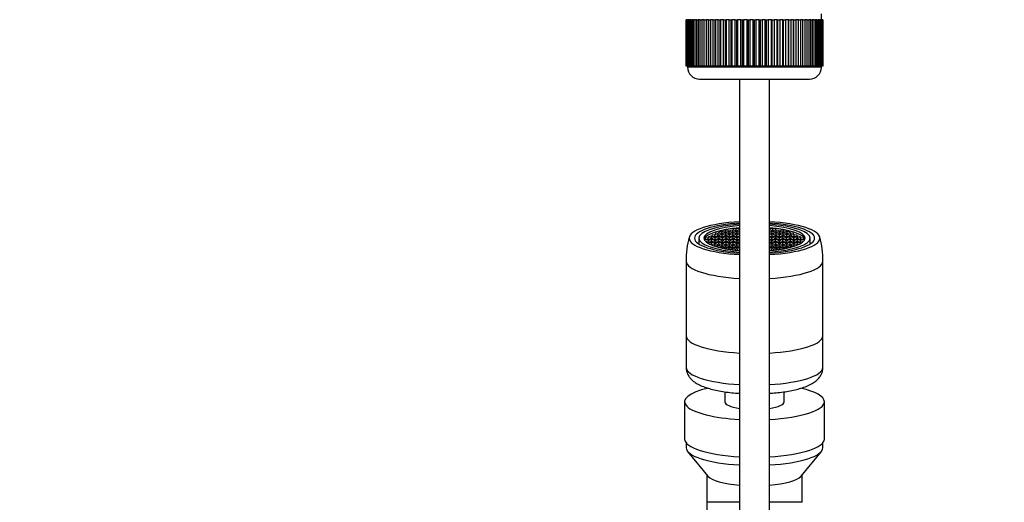
# Model space of a CAD drawing. Units: millimetres. Extents: x 0 to 1330, y 0 to 1880.
# Drawn here: x 645 to 810, y 1689 to 1770 of the extents above; entities that cross this region are included whole.
import ezdxf
from ezdxf import colors
from ezdxf.entities.mleader import LeaderData, LeaderLine
from ezdxf.math import Vec2, Vec3

# ---------------------------------------------------------------- set-up
doc = ezdxf.new("R2010")
doc.units = ezdxf.units.MM
doc.layers.add('DV2_Défaut', color=7, linetype='Continuous')
doc.layers.add('Défaut', color=7, linetype='Continuous')

# ---------------------------------------------------------------- blocks, each defined once
blk = doc.blocks.new('_DOT')
at = {"color": 0}
blk.add_line((0, 0), (-1, 0), dxfattribs=at)
at = {"color": 0, "const_width": 0.333}
blk.add_lwpolyline([(-0.1665, 0, 1), (0.1665, 0, 1)], format="xyb", close=True, dxfattribs=at)
blk = doc.blocks.new('SE1')
at = {"layer": 'DV2_Défaut', "color": 7, "linetype": 'Continuous'}
for p, q in [((779.63, 1769.92), (779.63, 1770.92)), ((756.88, 1769.92), (756.88, 1769.92)), ((756.88, 1762.12), (756.88, 1769.92)), ((756.88, 1769.92), (756.9, 1769.92)), ((756.88, 1769.92), (756.88, 1762.12)), ((756.9, 1769.92), (756.9, 1762.12)), ((756.95, 1769.92), (756.9, 1769.92)), ((756.95, 1762.12), (756.95, 1769.92)), ((756.95, 1769.92), (757.02, 1769.92)), ((757.02, 1769.92), (757.02, 1762.12)), ((757.12, 1769.92), (757.02, 1769.92)), ((757.12, 1762.12), (757.12, 1769.92)), ((757.12, 1769.92), (757.22, 1769.92)), ((757.22, 1769.92), (757.22, 1762.12)), ((757.37, 1769.92), (757.22, 1769.92)), ((757.37, 1762.12), (757.37, 1769.92)), ((757.37, 1769.92), (757.52, 1769.92)), ((757.52, 1769.92), (757.52, 1762.12)), ((757.72, 1769.92), (757.52, 1769.92)), ((757.72, 1762.12), (757.72, 1769.92)), ((757.72, 1769.92), (757.9, 1769.92)), ((757.9, 1769.92), (757.9, 1762.12)), ((758.14, 1769.92), (757.9, 1769.92)), ((758.14, 1762.12), (758.14, 1769.92)), ((758.14, 1769.92), (758.36, 1769.92)), ((758.36, 1769.92), (758.36, 1762.12)), ((758.66, 1769.92), (758.36, 1769.92)), ((758.66, 1762.12), (758.66, 1769.92)), ((758.66, 1769.92), (758.91, 1769.92)), ((758.91, 1769.92), (758.91, 1762.12)), ((759.24, 1769.92), (758.91, 1769.92)), ((759.24, 1762.12), (759.24, 1769.92)), ((759.24, 1769.92), (759.53, 1769.92)), ((759.53, 1769.92), (759.53, 1762.12)), ((759.91, 1769.92), (759.53, 1769.92)), ((759.91, 1762.12), (759.91, 1769.92)), ((759.91, 1769.92), (760.23, 1769.92)), ((760.23, 1769.92), (760.23, 1762.12)), ((760.64, 1769.92), (760.23, 1769.92)), ((760.64, 1762.12), (760.64, 1769.92)), ((760.64, 1769.92), (760.98, 1769.92)), ((760.98, 1762.12), (760.98, 1769.92)), ((760.98, 1769.92), (760.99, 1769.92)), ((760.99, 1769.92), (760.99, 1762.12)), ((761.43, 1769.92), (760.99, 1769.92)), ((761.43, 1762.12), (761.43, 1769.92)), ((761.43, 1769.92), (761.77, 1769.92)), ((761.77, 1762.12), (761.77, 1769.92)), ((761.77, 1769.92), (761.81, 1769.92)), ((761.81, 1769.92), (761.81, 1762.12)), ((762.28, 1769.92), (761.81, 1769.92)), ((762.28, 1762.12), (762.28, 1769.92)), ((762.28, 1769.92), (762.61, 1769.92)), ((762.61, 1762.12), (762.61, 1769.92)), ((762.61, 1769.92), (762.68, 1769.92)), ((762.68, 1769.92), (762.68, 1762.12)), ((763.18, 1769.92), (762.68, 1769.92)), ((763.18, 1762.12), (763.18, 1769.92)), ((763.18, 1769.92), (763.5, 1769.92)), ((763.5, 1762.12), (763.5, 1769.92)), ((763.5, 1769.92), (763.6, 1769.92)), ((763.6, 1769.92), (763.6, 1762.12)), ((764.12, 1769.92), (763.6, 1769.92)), ((764.12, 1762.12), (764.12, 1769.92)), ((764.12, 1769.92), (764.43, 1769.92)), ((764.43, 1762.12), (764.43, 1769.92)), ((764.43, 1769.92), (764.56, 1769.92)), ((764.56, 1769.92), (764.56, 1762.12)), ((765.1, 1769.92), (764.56, 1769.92)), ((765.1, 1762.12), (765.1, 1769.92)), ((765.1, 1769.92), (765.39, 1769.92)), ((765.39, 1762.12), (765.39, 1769.92)), ((765.39, 1769.92), (765.54, 1769.92)), ((765.54, 1769.92), (765.54, 1762.12)), ((766.1, 1769.92), (765.54, 1769.92)), ((766.1, 1762.12), (766.1, 1769.92)), ((766.1, 1769.92), (766.37, 1769.92)), ((766.37, 1762.12), (766.37, 1769.92)), ((766.37, 1769.92), (766.55, 1769.92)), ((766.55, 1769.92), (766.55, 1762.12)), ((767.12, 1769.92), (766.55, 1769.92)), ((767.12, 1762.12), (767.12, 1769.92)), ((767.12, 1769.92), (767.37, 1769.92)), ((767.37, 1762.12), (767.37, 1769.92)), ((767.37, 1769.92), (767.58, 1769.92)), ((767.58, 1769.92), (767.58, 1762.12)), ((768.15, 1769.92), (767.58, 1769.92)), ((768.15, 1762.12), (768.15, 1769.92)), ((768.15, 1769.92), (768.38, 1769.92)), ((768.38, 1762.12), (768.38, 1769.92)), ((768.38, 1769.92), (768.61, 1769.92)), ((768.61, 1769.92), (768.61, 1762.12)), ((769.18, 1769.92), (768.61, 1769.92)), ((769.18, 1762.12), (769.18, 1769.92)), ((769.18, 1769.92), (769.39, 1769.92)), ((769.39, 1762.12), (769.39, 1769.92)), ((769.39, 1769.92), (769.64, 1769.92)), ((769.64, 1769.92), (769.64, 1762.12)), ((770.2, 1769.92), (769.64, 1769.92)), ((770.2, 1762.12), (770.2, 1769.92)), ((770.2, 1769.92), (770.39, 1769.92)), ((770.39, 1762.12), (770.39, 1769.92)), ((770.39, 1769.92), (770.66, 1769.92)), ((770.66, 1769.92), (770.66, 1762.12)), ((771.21, 1769.92), (770.66, 1769.92)), ((771.21, 1762.12), (771.21, 1769.92)), ((771.21, 1769.92), (771.37, 1769.92)), ((771.37, 1762.12), (771.37, 1769.92)), ((771.37, 1769.92), (771.66, 1769.92)), ((771.66, 1769.92), (771.66, 1762.12)), ((772.2, 1769.92), (771.66, 1769.92)), ((772.2, 1762.12), (772.2, 1769.92)), ((772.2, 1769.92), (772.33, 1769.92)), ((772.33, 1762.12), (772.33, 1769.92)), ((772.33, 1769.92), (772.64, 1769.92)), ((772.64, 1769.92), (772.64, 1762.12)), ((773.16, 1769.92), (772.64, 1769.92)), ((773.16, 1762.12), (773.16, 1769.92)), ((773.16, 1769.92), (773.26, 1769.92)), ((773.26, 1762.12), (773.26, 1769.92)), ((773.26, 1769.92), (773.58, 1769.92)), ((773.58, 1769.92), (773.58, 1762.12)), ((774.08, 1769.92), (773.58, 1769.92)), ((774.08, 1762.12), (774.08, 1769.92)), ((774.08, 1769.92), (774.15, 1769.92)), ((774.15, 1762.12), (774.15, 1769.92)), ((774.15, 1769.92), (774.47, 1769.92)), ((774.47, 1769.92), (774.47, 1762.12)), ((774.95, 1769.92), (774.47, 1769.92)), ((774.95, 1762.12), (774.95, 1769.92)), ((774.95, 1769.92), (774.99, 1769.92)), ((774.99, 1762.12), (774.99, 1769.92)), ((774.99, 1769.92), (775.32, 1769.92)), ((775.32, 1769.92), (775.32, 1762.12)), ((775.77, 1769.92), (775.32, 1769.92)), ((775.77, 1762.12), (775.77, 1769.92)), ((775.77, 1769.92), (775.78, 1769.92)), ((775.78, 1762.12), (775.78, 1769.92)), ((775.78, 1769.92), (776.12, 1769.92)), ((776.12, 1769.92), (776.12, 1762.12)), ((776.53, 1769.92), (776.12, 1769.92)), ((776.53, 1762.12), (776.53, 1769.92)), ((776.53, 1769.92), (776.85, 1769.92)), ((776.85, 1769.92), (776.85, 1762.12)), ((777.22, 1769.92), (776.85, 1769.92)), ((777.22, 1762.12), (777.22, 1769.92)), ((777.22, 1769.92), (777.51, 1769.92)), ((777.51, 1769.92), (777.51, 1762.12)), ((777.85, 1769.92), (777.51, 1769.92)), ((777.85, 1762.12), (777.85, 1769.92)), ((777.85, 1769.92), (778.1, 1769.92)), ((778.1, 1769.92), (778.1, 1762.12)), ((778.39, 1769.92), (778.1, 1769.92)), ((778.39, 1762.12), (778.39, 1769.92)), ((778.39, 1769.92), (778.61, 1769.92)), ((778.61, 1769.92), (778.61, 1762.12)), ((778.86, 1769.92), (778.61, 1769.92)), ((778.86, 1762.12), (778.86, 1769.92)), ((778.86, 1769.92), (779.04, 1769.92)), ((779.04, 1769.92), (779.04, 1762.12)), ((779.24, 1769.92), (779.04, 1769.92)), ((779.24, 1762.12), (779.24, 1769.92)), ((779.24, 1769.92), (779.39, 1769.92)), ((779.39, 1769.92), (779.39, 1762.12)), ((779.54, 1769.92), (779.39, 1769.92)), ((779.54, 1762.12), (779.54, 1769.92)), ((779.54, 1769.92), (779.64, 1769.92)), ((779.64, 1769.92), (779.64, 1762.12)), ((779.74, 1769.92), (779.64, 1769.92)), ((779.74, 1762.12), (779.74, 1769.92)), ((779.74, 1769.92), (779.8, 1769.92)), ((779.8, 1769.92), (779.8, 1762.12)), ((779.85, 1769.92), (779.8, 1769.92)), ((779.85, 1762.12), (779.85, 1769.92)), ((779.85, 1769.92), (779.88, 1769.92)), ((779.88, 1769.92), (779.88, 1762.12)), ((779.88, 1769.92), (779.88, 1769.92)), ((779.88, 1762.12), (779.88, 1769.92)), ((756.88, 1762.12), (756.88, 1762.12)), ((756.9, 1762.12), (756.88, 1762.12)), ((756.95, 1762.12), (756.9, 1762.12)), ((757.02, 1762.12), (756.95, 1762.12)), ((757.12, 1762.12), (757.02, 1762.12)), ((757.22, 1762.12), (757.12, 1762.12)), ((757.13, 1762.12), (757.13, 1761.92)), ((757.37, 1762.12), (757.22, 1762.12)), ((757.52, 1762.12), (757.37, 1762.12)), ((757.72, 1762.12), (757.52, 1762.12)), ((757.9, 1762.12), (757.72, 1762.12)), ((758.14, 1762.12), (757.9, 1762.12)), ((758.36, 1762.12), (758.14, 1762.12)), ((758.66, 1762.12), (758.36, 1762.12)), ((758.91, 1762.12), (758.66, 1762.12)), ((759.24, 1762.12), (758.91, 1762.12)), ((759.53, 1762.12), (759.24, 1762.12)), ((759.91, 1762.12), (759.53, 1762.12)), ((760.23, 1762.12), (759.91, 1762.12)), ((760.64, 1762.12), (760.23, 1762.12)), ((760.98, 1762.12), (760.64, 1762.12)), ((760.99, 1762.12), (760.98, 1762.12)), ((761.43, 1762.12), (760.99, 1762.12)), ((761.77, 1762.12), (761.43, 1762.12)), ((761.81, 1762.12), (761.77, 1762.12)), ((762.28, 1762.12), (761.81, 1762.12)), ((762.61, 1762.12), (762.28, 1762.12)), ((762.68, 1762.12), (762.61, 1762.12)), ((763.18, 1762.12), (762.68, 1762.12)), ((763.5, 1762.12), (763.18, 1762.12)), ((763.6, 1762.12), (763.5, 1762.12)), ((764.12, 1762.12), (763.6, 1762.12)), ((764.43, 1762.12), (764.12, 1762.12)), ((764.56, 1762.12), (764.43, 1762.12)), ((765.1, 1762.12), (764.56, 1762.12)), ((765.39, 1762.12), (765.1, 1762.12)), ((765.54, 1762.12), (765.39, 1762.12)), ((766.1, 1762.12), (765.54, 1762.12)), ((766.37, 1762.12), (766.1, 1762.12)), ((766.55, 1762.12), (766.37, 1762.12)), ((767.12, 1762.12), (766.55, 1762.12)), ((767.37, 1762.12), (767.12, 1762.12)), ((767.58, 1762.12), (767.37, 1762.12)), ((768.15, 1762.12), (767.58, 1762.12)), ((768.38, 1762.12), (768.15, 1762.12)), ((768.61, 1762.12), (768.38, 1762.12)), ((769.18, 1762.12), (768.61, 1762.12)), ((769.39, 1762.12), (769.18, 1762.12)), ((769.64, 1762.12), (769.39, 1762.12)), ((770.2, 1762.12), (769.64, 1762.12)), ((770.39, 1762.12), (770.2, 1762.12)), ((770.66, 1762.12), (770.39, 1762.12)), ((771.21, 1762.12), (770.66, 1762.12)), ((771.37, 1762.12), (771.21, 1762.12)), ((771.66, 1762.12), (771.37, 1762.12)), ((772.2, 1762.12), (771.66, 1762.12)), ((772.33, 1762.12), (772.2, 1762.12)), ((772.64, 1762.12), (772.33, 1762.12)), ((773.16, 1762.12), (772.64, 1762.12)), ((773.26, 1762.12), (773.16, 1762.12)), ((773.58, 1762.12), (773.26, 1762.12)), ((774.08, 1762.12), (773.58, 1762.12)), ((774.15, 1762.12), (774.08, 1762.12)), ((774.47, 1762.12), (774.15, 1762.12)), ((774.95, 1762.12), (774.47, 1762.12)), ((774.99, 1762.12), (774.95, 1762.12)), ((775.32, 1762.12), (774.99, 1762.12)), ((775.77, 1762.12), (775.32, 1762.12)), ((775.78, 1762.12), (775.77, 1762.12)), ((776.12, 1762.12), (775.78, 1762.12)), ((776.53, 1762.12), (776.12, 1762.12)), ((776.85, 1762.12), (776.53, 1762.12)), ((777.22, 1762.12), (776.85, 1762.12)), ((777.51, 1762.12), (777.22, 1762.12)), ((777.85, 1762.12), (777.51, 1762.12)), ((778.1, 1762.12), (777.85, 1762.12)), ((778.39, 1762.12), (778.1, 1762.12)), ((778.61, 1762.12), (778.39, 1762.12)), ((778.86, 1762.12), (778.61, 1762.12)), ((779.04, 1762.12), (778.86, 1762.12)), ((779.24, 1762.12), (779.04, 1762.12)), ((779.39, 1762.12), (779.24, 1762.12)), ((779.54, 1762.12), (779.39, 1762.12)), ((779.64, 1762.12), (779.54, 1762.12)), ((779.63, 1761.92), (779.63, 1762.12)), ((779.74, 1762.12), (779.64, 1762.12)), ((779.8, 1762.12), (779.74, 1762.12)), ((779.85, 1762.12), (779.8, 1762.12)), ((779.88, 1762.12), (779.85, 1762.12)), ((779.88, 1762.12), (779.88, 1762.12)), ((779.63, 1761.92), (757.13, 1761.92)), ((759.13, 1759.92), (777.63, 1759.92)), ((765.88, 1759.92), (765.88, 1618.82)), ((770.88, 1618.82), (770.88, 1759.92)), ((762.28, 1734), (761.78, 1733.93)), ((761.78, 1733.93), (761.78, 1733.78)), ((761.78, 1733.78), (762.28, 1733.7)), ((762.28, 1733.7), (762.28, 1734)), ((762.78, 1733.93), (762.28, 1734)), ((762.28, 1733.7), (762.78, 1733.78)), ((762.9, 1734.26), (762.4, 1734.19)), ((762.4, 1734.19), (762.4, 1734.04)), ((762.4, 1734.04), (762.9, 1733.96)), ((762.78, 1733.78), (762.78, 1733.93)), ((762.9, 1733.96), (762.9, 1734.26)), ((763.4, 1734.19), (762.9, 1734.26)), ((762.9, 1733.96), (763.4, 1734.04)), ((763.5, 1734.53), (763, 1734.45)), ((763, 1734.45), (763, 1734.3)), ((763, 1734.3), (763.5, 1734.23)), ((763.54, 1734), (763.04, 1733.93)), ((763.04, 1733.93), (763.04, 1733.78)), ((763.04, 1733.78), (763.54, 1733.7)), ((763.4, 1734.04), (763.4, 1734.19)), ((763.5, 1734.23), (763.5, 1734.53)), ((764, 1734.45), (763.5, 1734.53)), ((763.5, 1734.23), (764, 1734.3)), ((763.54, 1733.7), (763.54, 1734)), ((764.04, 1733.93), (763.54, 1734)), ((763.54, 1733.7), (764.04, 1733.78)), ((764.11, 1734.26), (763.61, 1734.19)), ((763.61, 1734.19), (763.61, 1734.04)), ((763.61, 1734.04), (764.11, 1733.96)), ((764, 1734.3), (764, 1734.45)), ((764.04, 1733.78), (764.04, 1733.93)), ((764.11, 1733.96), (764.11, 1734.26)), ((764.61, 1734.19), (764.11, 1734.26)), ((764.11, 1733.96), (764.61, 1734.04)), ((764.71, 1734.53), (764.21, 1734.45)), ((764.21, 1734.45), (764.21, 1734.3)), ((764.21, 1734.3), (764.71, 1734.23)), ((764.75, 1734), (764.25, 1733.93)), ((764.25, 1733.93), (764.25, 1733.78)), ((764.25, 1733.78), (764.75, 1733.7)), ((764.61, 1734.04), (764.61, 1734.19)), ((764.71, 1734.23), (764.71, 1734.53)), ((765.21, 1734.45), (764.71, 1734.53)), ((764.71, 1734.23), (765.21, 1734.3)), ((764.75, 1733.7), (764.75, 1734)), ((765.25, 1733.93), (764.75, 1734)), ((764.75, 1733.7), (765.25, 1733.78)), ((765.31, 1734.79), (764.81, 1734.72)), ((764.81, 1734.72), (764.81, 1734.57)), ((764.81, 1734.57), (765.31, 1734.5)), ((765.38, 1734.26), (764.88, 1734.19)), ((764.88, 1734.19), (764.88, 1734.04)), ((764.88, 1734.04), (765.38, 1733.96)), ((765.21, 1734.3), (765.21, 1734.45)), ((765.25, 1733.78), (765.25, 1733.93)), ((765.31, 1734.5), (765.31, 1734.79)), ((765.81, 1734.72), (765.31, 1734.79)), ((765.31, 1734.5), (765.81, 1734.57)), ((765.38, 1733.96), (765.38, 1734.26)), ((765.88, 1734.19), (765.38, 1734.26)), ((765.38, 1733.96), (765.88, 1734.04)), ((765.88, 1734.52), (765.45, 1734.45)), ((765.45, 1734.45), (765.45, 1734.3)), ((765.45, 1734.3), (765.88, 1734.24)), ((765.88, 1733.98), (765.52, 1733.93)), ((765.52, 1733.93), (765.52, 1733.78)), ((765.52, 1733.78), (765.88, 1733.72)), ((765.81, 1734.57), (765.81, 1734.72)), ((771.31, 1734.45), (770.88, 1734.52)), ((770.88, 1734.24), (771.31, 1734.3)), ((771.37, 1734.26), (770.88, 1734.19)), ((770.88, 1734.04), (771.37, 1733.96)), ((771.24, 1733.93), (770.88, 1733.98)), ((770.88, 1733.72), (771.24, 1733.78)), ((771.45, 1734.79), (770.95, 1734.72)), ((770.95, 1734.72), (770.95, 1734.57)), ((770.95, 1734.57), (771.45, 1734.5)), ((771.24, 1733.78), (771.24, 1733.93)), ((771.31, 1734.3), (771.31, 1734.45)), ((771.37, 1733.96), (771.37, 1734.26)), ((771.87, 1734.19), (771.37, 1734.26)), ((771.37, 1733.96), (771.87, 1734.04)), ((771.45, 1734.5), (771.45, 1734.79)), ((771.95, 1734.72), (771.45, 1734.79)), ((771.45, 1734.5), (771.95, 1734.57)), ((772.01, 1734), (771.51, 1733.93)), ((771.51, 1733.93), (771.51, 1733.78)), ((771.51, 1733.78), (772.01, 1733.7)), ((772.05, 1734.53), (771.55, 1734.45)), ((771.55, 1734.45), (771.55, 1734.3)), ((771.55, 1734.3), (772.05, 1734.23)), ((771.87, 1734.04), (771.87, 1734.19)), ((771.95, 1734.57), (771.95, 1734.72)), ((772.01, 1733.7), (772.01, 1734)), ((772.51, 1733.93), (772.01, 1734)), ((772.01, 1733.7), (772.51, 1733.78)), ((772.05, 1734.23), (772.05, 1734.53)), ((772.55, 1734.45), (772.05, 1734.53)), ((772.05, 1734.23), (772.55, 1734.3)), ((772.64, 1734.26), (772.14, 1734.19)), ((772.14, 1734.19), (772.14, 1734.04)), ((772.14, 1734.04), (772.64, 1733.96)), ((772.51, 1733.78), (772.51, 1733.93)), ((772.55, 1734.3), (772.55, 1734.45)), ((772.64, 1733.96), (772.64, 1734.26)), ((773.14, 1734.19), (772.64, 1734.26)), ((772.64, 1733.96), (773.14, 1734.04)), ((773.22, 1734), (772.72, 1733.93)), ((772.72, 1733.93), (772.72, 1733.78)), ((772.72, 1733.78), (773.22, 1733.7)), ((773.26, 1734.53), (772.76, 1734.45)), ((772.76, 1734.45), (772.76, 1734.3)), ((772.76, 1734.3), (773.26, 1734.23)), ((773.14, 1734.04), (773.14, 1734.19)), ((773.22, 1733.7), (773.22, 1734)), ((773.72, 1733.93), (773.22, 1734)), ((773.22, 1733.7), (773.72, 1733.78)), ((773.26, 1734.23), (773.26, 1734.53)), ((773.76, 1734.45), (773.26, 1734.53)), ((773.26, 1734.23), (773.76, 1734.3)), ((773.86, 1734.26), (773.36, 1734.19)), ((773.36, 1734.19), (773.36, 1734.04)), ((773.36, 1734.04), (773.86, 1733.96)), ((773.72, 1733.78), (773.72, 1733.93)), ((773.76, 1734.3), (773.76, 1734.45)), ((773.86, 1733.96), (773.86, 1734.26)), ((774.36, 1734.19), (773.86, 1734.26)), ((773.86, 1733.96), (774.36, 1734.04)), ((774.48, 1734), (773.98, 1733.93)), ((773.98, 1733.93), (773.98, 1733.78)), ((773.98, 1733.78), (774.48, 1733.7)), ((774.36, 1734.04), (774.36, 1734.19)), ((774.48, 1733.7), (774.48, 1734)), ((774.98, 1733.93), (774.48, 1734)), ((774.48, 1733.7), (774.98, 1733.78)), ((774.98, 1733.78), (774.98, 1733.93)), ((758.99, 1732.89), (758.99, 1732.19)), ((759, 1732.89), (758.99, 1732.89)), ((759, 1733.16), (759, 1732.19)), ((760.57, 1733.21), (760.07, 1733.14)), ((760.07, 1733.14), (760.07, 1732.99)), ((760.07, 1732.99), (760.57, 1732.91)), ((760.57, 1732.69), (760.13, 1732.62)), ((760.37, 1732.42), (760.57, 1732.39)), ((760.57, 1732.91), (760.57, 1733.21)), ((761.07, 1733.14), (760.57, 1733.21)), ((760.57, 1732.91), (761.07, 1732.99)), ((760.57, 1732.39), (760.57, 1732.69)), ((761.07, 1732.61), (760.57, 1732.69)), ((760.57, 1732.39), (761.07, 1732.46)), ((761.13, 1733.47), (760.63, 1733.4)), ((760.63, 1733.4), (760.63, 1733.25)), ((760.63, 1733.25), (761.13, 1733.17)), ((761.13, 1732.43), (760.63, 1732.35)), ((760.63, 1732.35), (760.63, 1732.25)), ((761.16, 1732.95), (760.66, 1732.87)), ((760.66, 1732.87), (760.66, 1732.72)), ((760.66, 1732.72), (761.16, 1732.65)), ((760.76, 1732.18), (761.13, 1732.13)), ((761.07, 1732.99), (761.07, 1733.14)), ((761.07, 1732.46), (761.07, 1732.61)), ((761.13, 1733.17), (761.13, 1733.47)), ((761.63, 1733.4), (761.13, 1733.47)), ((761.13, 1733.17), (761.63, 1733.25)), ((761.13, 1732.13), (761.13, 1732.43)), ((761.63, 1732.35), (761.13, 1732.43)), ((761.13, 1732.13), (761.63, 1732.2)), ((761.16, 1732.65), (761.16, 1732.95)), ((761.66, 1732.87), (761.16, 1732.95)), ((761.16, 1732.65), (761.66, 1732.72)), ((761.73, 1733.73), (761.23, 1733.66)), ((761.23, 1733.66), (761.23, 1733.51)), ((761.23, 1733.51), (761.73, 1733.43)), ((761.73, 1732.16), (761.23, 1732.09)), ((761.74, 1733.21), (761.24, 1733.14)), ((761.24, 1733.14), (761.24, 1732.99)), ((761.24, 1732.99), (761.74, 1732.91)), ((761.74, 1732.69), (761.24, 1732.61)), ((761.24, 1732.61), (761.24, 1732.46)), ((761.24, 1732.46), (761.74, 1732.39)), ((761.63, 1733.25), (761.63, 1733.4)), ((761.63, 1732.2), (761.63, 1732.35)), ((761.66, 1732.72), (761.66, 1732.87)), ((761.73, 1733.43), (761.73, 1733.73)), ((762.23, 1733.66), (761.73, 1733.73)), ((761.73, 1733.43), (762.23, 1733.51)), ((761.73, 1731.87), (761.73, 1732.16)), ((762.23, 1732.09), (761.73, 1732.16)), ((761.74, 1732.91), (761.74, 1733.21)), ((762.24, 1733.14), (761.74, 1733.21)), ((761.74, 1732.91), (762.24, 1732.99)), ((761.74, 1732.39), (761.74, 1732.69)), ((762.24, 1732.61), (761.74, 1732.69)), ((761.74, 1732.39), (762.24, 1732.46)), ((762.35, 1732.95), (761.85, 1732.87)), ((761.85, 1732.87), (761.85, 1732.72)), ((761.85, 1732.72), (762.35, 1732.65)), ((762.36, 1733.47), (761.86, 1733.4)), ((761.86, 1733.4), (761.86, 1733.25)), ((761.86, 1733.25), (762.36, 1733.17)), ((762.36, 1732.43), (761.86, 1732.35)), ((761.86, 1732.35), (761.86, 1732.2)), ((761.86, 1732.2), (762.36, 1732.13)), ((762.23, 1733.51), (762.23, 1733.66)), ((762.24, 1732.99), (762.24, 1733.14)), ((762.24, 1732.46), (762.24, 1732.61)), ((762.35, 1732.65), (762.35, 1732.95)), ((762.85, 1732.87), (762.35, 1732.95)), ((762.35, 1732.65), (762.85, 1732.72)), ((762.36, 1733.17), (762.36, 1733.47)), ((762.86, 1733.4), (762.36, 1733.47)), ((762.36, 1733.17), (762.86, 1733.25)), ((762.36, 1732.13), (762.36, 1732.43)), ((762.86, 1732.35), (762.36, 1732.43)), ((762.36, 1732.13), (762.86, 1732.2)), ((762.94, 1733.73), (762.44, 1733.66)), ((762.44, 1733.66), (762.44, 1733.51)), ((762.44, 1733.51), (762.94, 1733.43)), ((762.94, 1732.16), (762.44, 1732.09)), ((762.98, 1733.21), (762.48, 1733.14)), ((762.48, 1733.14), (762.48, 1732.99)), ((762.48, 1732.99), (762.98, 1732.91)), ((762.98, 1732.69), (762.48, 1732.61)), ((762.48, 1732.61), (762.48, 1732.46)), ((762.48, 1732.46), (762.98, 1732.39)), ((762.85, 1732.72), (762.85, 1732.87)), ((762.86, 1733.25), (762.86, 1733.4)), ((762.86, 1732.2), (762.86, 1732.35)), ((762.94, 1733.43), (762.94, 1733.73)), ((763.44, 1733.66), (762.94, 1733.73)), ((762.94, 1733.43), (763.44, 1733.51)), ((762.94, 1731.87), (762.94, 1732.16)), ((763.44, 1732.09), (762.94, 1732.16)), ((762.98, 1732.91), (762.98, 1733.21)), ((763.48, 1733.14), (762.98, 1733.21)), ((762.98, 1732.91), (763.48, 1732.99)), ((762.98, 1732.39), (762.98, 1732.69)), ((763.48, 1732.61), (762.98, 1732.69)), ((762.98, 1732.39), (763.48, 1732.46)), ((763.59, 1733.47), (763.09, 1733.4)), ((763.09, 1733.4), (763.09, 1733.25)), ((763.09, 1733.25), (763.59, 1733.17)), ((763.59, 1732.43), (763.09, 1732.35)), ((763.09, 1732.35), (763.09, 1732.2)), ((763.09, 1732.2), (763.59, 1732.13)), ((763.61, 1732.95), (763.11, 1732.87)), ((763.11, 1732.87), (763.11, 1732.72)), ((763.11, 1732.72), (763.61, 1732.65)), ((763.44, 1733.51), (763.44, 1733.66)), ((763.48, 1732.99), (763.48, 1733.14)), ((763.48, 1732.46), (763.48, 1732.61)), ((763.59, 1733.17), (763.59, 1733.47)), ((764.09, 1733.4), (763.59, 1733.47)), ((763.59, 1733.17), (764.09, 1733.25)), ((763.59, 1732.13), (763.59, 1732.43)), ((764.09, 1732.35), (763.59, 1732.43)), ((763.59, 1732.13), (764.09, 1732.2)), ((763.61, 1732.65), (763.61, 1732.95)), ((764.11, 1732.87), (763.61, 1732.95)), ((763.61, 1732.65), (764.11, 1732.72)), ((764.19, 1733.73), (763.69, 1733.66)), ((763.69, 1733.66), (763.69, 1733.51)), ((763.69, 1733.51), (764.19, 1733.43)), ((764.19, 1732.16), (763.69, 1732.09)), ((764.2, 1733.21), (763.7, 1733.14)), ((763.7, 1733.14), (763.7, 1732.99)), ((763.7, 1732.99), (764.2, 1732.91)), ((764.2, 1732.69), (763.7, 1732.61)), ((763.7, 1732.61), (763.7, 1732.46)), ((763.7, 1732.46), (764.2, 1732.39)), ((764.09, 1733.25), (764.09, 1733.4)), ((764.09, 1732.2), (764.09, 1732.35)), ((764.11, 1732.72), (764.11, 1732.87)), ((764.19, 1733.43), (764.19, 1733.73)), ((764.69, 1733.66), (764.19, 1733.73)), ((764.19, 1733.43), (764.69, 1733.51)), ((764.19, 1731.87), (764.19, 1732.16)), ((764.69, 1732.09), (764.19, 1732.16)), ((764.2, 1732.91), (764.2, 1733.21)), ((764.7, 1733.14), (764.2, 1733.21)), ((764.2, 1732.91), (764.7, 1732.99)), ((764.2, 1732.39), (764.2, 1732.69)), ((764.7, 1732.61), (764.2, 1732.69)), ((764.2, 1732.39), (764.7, 1732.46)), ((764.8, 1733.47), (764.3, 1733.4)), ((764.3, 1733.4), (764.3, 1733.25)), ((764.3, 1733.25), (764.8, 1733.17)), ((764.8, 1732.43), (764.3, 1732.35)), ((764.3, 1732.35), (764.3, 1732.2)), ((764.3, 1732.2), (764.8, 1732.13)), ((764.83, 1732.95), (764.33, 1732.87)), ((764.33, 1732.87), (764.33, 1732.72)), ((764.33, 1732.72), (764.83, 1732.65)), ((764.69, 1733.51), (764.69, 1733.66)), ((764.7, 1732.99), (764.7, 1733.14)), ((764.7, 1732.46), (764.7, 1732.61)), ((764.8, 1733.17), (764.8, 1733.47)), ((765.3, 1733.4), (764.8, 1733.47)), ((764.8, 1733.17), (765.3, 1733.25)), ((764.8, 1732.13), (764.8, 1732.43)), ((765.3, 1732.35), (764.8, 1732.43)), ((764.8, 1732.13), (765.3, 1732.2)), ((764.83, 1732.65), (764.83, 1732.95)), ((765.33, 1732.87), (764.83, 1732.95)), ((764.83, 1732.65), (765.33, 1732.72)), ((765.4, 1733.73), (764.9, 1733.66)), ((764.9, 1733.66), (764.9, 1733.51)), ((764.9, 1733.51), (765.4, 1733.43)), ((765.4, 1732.16), (764.9, 1732.09)), ((765.45, 1733.21), (764.95, 1733.14)), ((764.95, 1733.14), (764.95, 1732.99)), ((764.95, 1732.99), (765.45, 1732.91)), ((765.45, 1732.69), (764.95, 1732.61)), ((764.95, 1732.61), (764.95, 1732.46)), ((764.95, 1732.46), (765.45, 1732.39)), ((765.3, 1733.25), (765.3, 1733.4)), ((765.3, 1732.2), (765.3, 1732.35)), ((765.33, 1732.72), (765.33, 1732.87)), ((765.4, 1733.43), (765.4, 1733.73)), ((765.88, 1733.66), (765.4, 1733.73)), ((765.4, 1733.43), (765.88, 1733.51)), ((765.4, 1731.87), (765.4, 1732.16)), ((765.88, 1732.09), (765.4, 1732.16)), ((765.45, 1732.91), (765.45, 1733.21)), ((765.88, 1733.15), (765.45, 1733.21)), ((765.45, 1732.91), (765.88, 1732.98)), ((765.45, 1732.39), (765.45, 1732.69)), ((765.88, 1732.62), (765.45, 1732.69)), ((765.45, 1732.39), (765.88, 1732.45)), ((765.88, 1733.44), (765.56, 1733.4)), ((765.56, 1733.4), (765.56, 1733.25)), ((765.56, 1733.25), (765.88, 1733.2)), ((765.88, 1732.4), (765.56, 1732.35)), ((765.56, 1732.35), (765.56, 1732.2)), ((765.56, 1732.2), (765.88, 1732.16)), ((765.88, 1732.92), (765.57, 1732.87)), ((765.57, 1732.87), (765.57, 1732.72)), ((765.57, 1732.72), (765.88, 1732.68)), ((771.36, 1733.73), (770.88, 1733.66)), ((770.88, 1733.51), (771.36, 1733.43)), ((771.19, 1733.4), (770.88, 1733.44)), ((770.88, 1733.2), (771.19, 1733.25)), ((771.31, 1733.21), (770.88, 1733.15)), ((770.88, 1732.98), (771.31, 1732.91)), ((771.18, 1732.87), (770.88, 1732.92)), ((770.88, 1732.68), (771.18, 1732.72)), ((771.31, 1732.69), (770.88, 1732.62)), ((770.88, 1732.45), (771.31, 1732.39)), ((771.19, 1732.35), (770.88, 1732.4)), ((770.88, 1732.16), (771.19, 1732.2)), ((771.36, 1732.16), (770.88, 1732.09)), ((771.18, 1732.72), (771.18, 1732.87)), ((771.19, 1733.25), (771.19, 1733.4)), ((771.19, 1732.2), (771.19, 1732.35)), ((771.31, 1732.91), (771.31, 1733.21)), ((771.81, 1733.14), (771.31, 1733.21)), ((771.31, 1732.91), (771.81, 1732.99)), ((771.31, 1732.39), (771.31, 1732.69)), ((771.81, 1732.61), (771.31, 1732.69)), ((771.31, 1732.39), (771.81, 1732.46)), ((771.36, 1733.43), (771.36, 1733.73)), ((771.86, 1733.66), (771.36, 1733.73)), ((771.36, 1733.43), (771.86, 1733.51)), ((771.36, 1731.87), (771.36, 1732.16)), ((771.86, 1732.09), (771.36, 1732.16)), ((771.93, 1732.95), (771.43, 1732.87)), ((771.43, 1732.87), (771.43, 1732.72)), ((771.43, 1732.72), (771.93, 1732.65)), ((771.96, 1733.47), (771.46, 1733.4)), ((771.46, 1733.4), (771.46, 1733.25)), ((771.46, 1733.25), (771.96, 1733.17)), ((771.96, 1732.43), (771.46, 1732.35)), ((771.46, 1732.35), (771.46, 1732.2)), ((771.46, 1732.2), (771.96, 1732.13)), ((771.81, 1732.99), (771.81, 1733.14)), ((771.81, 1732.46), (771.81, 1732.61)), ((771.86, 1733.51), (771.86, 1733.66)), ((771.93, 1732.65), (771.93, 1732.95)), ((772.43, 1732.87), (771.93, 1732.95)), ((771.93, 1732.65), (772.43, 1732.72)), ((771.96, 1733.17), (771.96, 1733.47)), ((772.46, 1733.4), (771.96, 1733.47)), ((771.96, 1733.17), (772.46, 1733.25)), ((771.96, 1732.13), (771.96, 1732.43)), ((772.46, 1732.35), (771.96, 1732.43)), ((771.96, 1732.13), (772.46, 1732.2)), ((772.56, 1733.21), (772.06, 1733.14)), ((772.06, 1733.14), (772.06, 1732.99)), ((772.06, 1732.99), (772.56, 1732.91)), ((772.56, 1732.69), (772.06, 1732.61)), ((772.06, 1732.61), (772.06, 1732.46)), ((772.06, 1732.46), (772.56, 1732.39)), ((772.57, 1733.73), (772.07, 1733.66)), ((772.07, 1733.66), (772.07, 1733.51)), ((772.07, 1733.51), (772.57, 1733.43)), ((772.57, 1732.16), (772.07, 1732.09)), ((772.43, 1732.72), (772.43, 1732.87)), ((772.46, 1733.25), (772.46, 1733.4)), ((772.46, 1732.2), (772.46, 1732.35)), ((772.56, 1732.91), (772.56, 1733.21)), ((773.06, 1733.14), (772.56, 1733.21)), ((772.56, 1732.91), (773.06, 1732.99)), ((772.56, 1732.39), (772.56, 1732.69)), ((773.06, 1732.61), (772.56, 1732.69)), ((772.56, 1732.39), (773.06, 1732.46)), ((772.57, 1733.43), (772.57, 1733.73)), ((773.07, 1733.66), (772.57, 1733.73)), ((772.57, 1733.43), (773.07, 1733.51)), ((772.57, 1731.87), (772.57, 1732.16)), ((773.07, 1732.09), (772.57, 1732.16)), ((773.15, 1732.95), (772.65, 1732.87)), ((772.65, 1732.87), (772.65, 1732.72)), ((772.65, 1732.72), (773.15, 1732.65)), ((773.17, 1733.47), (772.67, 1733.4)), ((772.67, 1733.4), (772.67, 1733.25)), ((772.67, 1733.25), (773.17, 1733.17)), ((773.17, 1732.43), (772.67, 1732.35)), ((772.67, 1732.35), (772.67, 1732.2)), ((772.67, 1732.2), (773.17, 1732.13)), ((773.06, 1732.99), (773.06, 1733.14)), ((773.06, 1732.46), (773.06, 1732.61)), ((773.07, 1733.51), (773.07, 1733.66)), ((773.15, 1732.65), (773.15, 1732.95)), ((773.65, 1732.87), (773.15, 1732.95)), ((773.15, 1732.65), (773.65, 1732.72)), ((773.17, 1733.17), (773.17, 1733.47)), ((773.67, 1733.4), (773.17, 1733.47)), ((773.17, 1733.17), (773.67, 1733.25)), ((773.17, 1732.13), (773.17, 1732.43)), ((773.67, 1732.35), (773.17, 1732.43)), ((773.17, 1732.13), (773.67, 1732.2)), ((773.78, 1733.21), (773.28, 1733.14)), ((773.28, 1733.14), (773.28, 1732.99)), ((773.28, 1732.99), (773.78, 1732.91)), ((773.78, 1732.69), (773.28, 1732.61)), ((773.28, 1732.61), (773.28, 1732.46)), ((773.28, 1732.46), (773.78, 1732.39)), ((773.82, 1733.73), (773.32, 1733.66)), ((773.32, 1733.66), (773.32, 1733.51)), ((773.32, 1733.51), (773.82, 1733.43)), ((773.82, 1732.16), (773.32, 1732.09)), ((773.65, 1732.72), (773.65, 1732.87)), ((773.67, 1733.25), (773.67, 1733.4)), ((773.67, 1732.2), (773.67, 1732.35)), ((773.78, 1732.91), (773.78, 1733.21)), ((774.28, 1733.14), (773.78, 1733.21)), ((773.78, 1732.91), (774.28, 1732.99)), ((773.78, 1732.39), (773.78, 1732.69)), ((774.28, 1732.61), (773.78, 1732.69)), ((773.78, 1732.39), (774.28, 1732.46)), ((773.82, 1733.43), (773.82, 1733.73)), ((774.32, 1733.66), (773.82, 1733.73)), ((773.82, 1733.43), (774.32, 1733.51)), ((773.82, 1731.87), (773.82, 1732.16)), ((774.32, 1732.09), (773.82, 1732.16)), ((774.4, 1733.47), (773.9, 1733.4)), ((773.9, 1733.4), (773.9, 1733.25)), ((773.9, 1733.25), (774.4, 1733.17)), ((774.4, 1732.43), (773.9, 1732.35)), ((773.9, 1732.35), (773.9, 1732.2)), ((773.9, 1732.2), (774.4, 1732.13)), ((774.41, 1732.95), (773.91, 1732.87)), ((773.91, 1732.87), (773.91, 1732.72)), ((773.91, 1732.72), (774.41, 1732.65)), ((774.28, 1732.99), (774.28, 1733.14)), ((774.28, 1732.46), (774.28, 1732.61)), ((774.32, 1733.51), (774.32, 1733.66)), ((774.4, 1733.17), (774.4, 1733.47)), ((774.9, 1733.4), (774.4, 1733.47)), ((774.4, 1733.17), (774.9, 1733.25)), ((774.4, 1732.13), (774.4, 1732.43)), ((774.9, 1732.35), (774.4, 1732.43)), ((774.4, 1732.13), (774.9, 1732.2)), ((774.41, 1732.65), (774.41, 1732.95)), ((774.91, 1732.87), (774.41, 1732.95)), ((774.41, 1732.65), (774.91, 1732.72)), ((775.01, 1733.21), (774.51, 1733.14)), ((774.51, 1733.14), (774.51, 1732.99)), ((774.51, 1732.99), (775.01, 1732.91)), ((775.01, 1732.69), (774.51, 1732.61)), ((774.51, 1732.61), (774.51, 1732.46)), ((774.51, 1732.46), (775.01, 1732.39)), ((775.03, 1733.73), (774.53, 1733.66)), ((774.53, 1733.66), (774.53, 1733.51)), ((774.53, 1733.51), (775.03, 1733.43)), ((775.03, 1732.16), (774.53, 1732.09)), ((774.9, 1733.25), (774.9, 1733.4)), ((774.9, 1732.2), (774.9, 1732.35)), ((774.91, 1732.72), (774.91, 1732.87)), ((775.01, 1732.91), (775.01, 1733.21)), ((775.51, 1733.14), (775.01, 1733.21)), ((775.01, 1732.91), (775.51, 1732.99)), ((775.01, 1732.39), (775.01, 1732.69)), ((775.51, 1732.61), (775.01, 1732.69)), ((775.01, 1732.39), (775.51, 1732.46)), ((775.03, 1733.43), (775.03, 1733.73)), ((775.53, 1733.66), (775.03, 1733.73)), ((775.03, 1733.43), (775.53, 1733.51)), ((775.03, 1731.87), (775.03, 1732.16)), ((775.53, 1732.09), (775.03, 1732.16)), ((775.59, 1732.95), (775.09, 1732.87)), ((775.09, 1732.87), (775.09, 1732.72)), ((775.09, 1732.72), (775.59, 1732.65)), ((775.63, 1733.47), (775.13, 1733.4)), ((775.13, 1733.4), (775.13, 1733.25)), ((775.13, 1733.25), (775.63, 1733.17)), ((775.63, 1732.43), (775.13, 1732.35)), ((775.13, 1732.35), (775.13, 1732.2)), ((775.13, 1732.2), (775.63, 1732.13)), ((775.51, 1732.99), (775.51, 1733.14)), ((775.51, 1732.46), (775.51, 1732.61)), ((775.53, 1733.51), (775.53, 1733.66)), ((775.59, 1732.65), (775.59, 1732.95)), ((776.09, 1732.87), (775.59, 1732.95)), ((775.59, 1732.65), (776.09, 1732.72)), ((775.63, 1733.17), (775.63, 1733.47)), ((776.13, 1733.4), (775.63, 1733.47)), ((775.63, 1733.17), (776.13, 1733.25)), ((775.63, 1732.13), (775.63, 1732.43)), ((776.13, 1732.35), (775.63, 1732.43)), ((775.63, 1732.13), (776, 1732.18)), ((776.19, 1733.21), (775.69, 1733.14)), ((775.69, 1733.14), (775.69, 1732.99)), ((775.69, 1732.99), (776.19, 1732.91)), ((776.19, 1732.69), (775.69, 1732.61)), ((775.69, 1732.61), (775.69, 1732.46)), ((775.69, 1732.46), (776.19, 1732.39)), ((776.09, 1732.72), (776.09, 1732.87)), ((776.13, 1733.25), (776.13, 1733.4)), ((776.13, 1732.25), (776.13, 1732.35)), ((776.19, 1732.91), (776.19, 1733.21)), ((776.69, 1733.14), (776.19, 1733.21)), ((776.19, 1732.91), (776.69, 1732.99)), ((776.19, 1732.39), (776.19, 1732.69)), ((776.62, 1732.62), (776.19, 1732.69)), ((776.19, 1732.39), (776.38, 1732.42)), ((776.69, 1732.99), (776.69, 1733.14)), ((777.76, 1732.19), (777.76, 1733.16)), ((777.76, 1732.19), (777.76, 1732.89)), ((777.76, 1732.89), (777.76, 1732.89)), ((761.23, 1732.09), (761.23, 1731.96)), ((761.33, 1731.92), (761.73, 1731.87)), ((761.73, 1731.87), (762.23, 1731.94)), ((762.28, 1731.9), (761.78, 1731.82)), ((761.78, 1731.82), (761.78, 1731.77)), ((762.23, 1731.94), (762.23, 1732.09)), ((762.28, 1731.62), (762.28, 1731.9)), ((762.78, 1731.82), (762.28, 1731.9)), ((762.34, 1731.61), (762.78, 1731.67)), ((762.44, 1732.09), (762.44, 1731.94)), ((762.44, 1731.94), (762.94, 1731.87)), ((762.9, 1731.63), (762.48, 1731.57)), ((762.78, 1731.67), (762.78, 1731.82)), ((762.9, 1731.47), (762.9, 1731.63)), ((763.4, 1731.56), (762.9, 1731.63)), ((762.94, 1731.87), (763.44, 1731.94)), ((763.54, 1731.9), (763.04, 1731.82)), ((763.04, 1731.82), (763.04, 1731.67)), ((763.04, 1731.67), (763.54, 1731.6)), ((763.29, 1731.39), (763.4, 1731.41)), ((763.4, 1731.41), (763.4, 1731.56)), ((763.44, 1731.94), (763.44, 1732.09)), ((763.5, 1731.37), (763.45, 1731.36)), ((763.5, 1731.35), (763.5, 1731.37)), ((764, 1731.3), (763.5, 1731.37)), ((763.54, 1731.6), (763.54, 1731.9)), ((764.04, 1731.82), (763.54, 1731.9)), ((763.54, 1731.6), (764.04, 1731.67)), ((764.11, 1731.63), (763.61, 1731.56)), ((763.61, 1731.56), (763.61, 1731.41)), ((763.61, 1731.41), (764.11, 1731.34)), ((763.69, 1732.09), (763.69, 1731.94)), ((763.69, 1731.94), (764.19, 1731.87)), ((764, 1731.27), (764, 1731.3)), ((764.04, 1731.67), (764.04, 1731.82)), ((764.11, 1731.34), (764.11, 1731.63)), ((764.61, 1731.56), (764.11, 1731.63)), ((764.11, 1731.34), (764.61, 1731.41)), ((764.19, 1731.87), (764.69, 1731.94)), ((764.71, 1731.37), (764.21, 1731.3)), ((764.21, 1731.3), (764.21, 1731.24)), ((764.75, 1731.9), (764.25, 1731.82)), ((764.25, 1731.82), (764.25, 1731.67)), ((764.25, 1731.67), (764.75, 1731.6)), ((764.61, 1731.41), (764.61, 1731.56)), ((764.69, 1731.94), (764.69, 1732.09)), ((764.71, 1731.17), (764.71, 1731.37)), ((765.21, 1731.3), (764.71, 1731.37)), ((764.75, 1731.6), (764.75, 1731.9)), ((765.25, 1731.82), (764.75, 1731.9)), ((764.75, 1731.6), (765.25, 1731.67)), ((765.38, 1731.63), (764.88, 1731.56)), ((764.88, 1731.56), (764.88, 1731.41)), ((764.88, 1731.41), (765.38, 1731.34)), ((764.9, 1732.09), (764.9, 1731.94)), ((764.9, 1731.94), (765.4, 1731.87)), ((765.08, 1731.13), (765.21, 1731.15)), ((765.21, 1731.15), (765.21, 1731.3)), ((765.25, 1731.67), (765.25, 1731.82)), ((765.38, 1731.34), (765.38, 1731.63)), ((765.88, 1731.56), (765.38, 1731.63)), ((765.38, 1731.34), (765.88, 1731.41)), ((765.4, 1731.87), (765.88, 1731.94)), ((765.88, 1731.36), (765.45, 1731.3)), ((765.45, 1731.3), (765.45, 1731.15)), ((765.45, 1731.15), (765.88, 1731.08)), ((765.88, 1731.88), (765.52, 1731.82)), ((765.52, 1731.82), (765.52, 1731.67)), ((765.52, 1731.67), (765.88, 1731.62)), ((770.88, 1731.94), (771.36, 1731.87)), ((771.24, 1731.82), (770.88, 1731.88)), ((770.88, 1731.62), (771.24, 1731.67)), ((771.37, 1731.63), (770.88, 1731.56)), ((770.88, 1731.41), (771.37, 1731.34)), ((771.31, 1731.3), (770.88, 1731.36)), ((770.88, 1731.08), (771.31, 1731.15)), ((771.24, 1731.67), (771.24, 1731.82)), ((771.31, 1731.15), (771.31, 1731.3)), ((771.36, 1731.87), (771.86, 1731.94)), ((771.37, 1731.34), (771.37, 1731.63)), ((771.87, 1731.56), (771.37, 1731.63)), ((771.37, 1731.34), (771.87, 1731.41)), ((772.01, 1731.9), (771.51, 1731.82)), ((771.51, 1731.82), (771.51, 1731.67)), ((771.51, 1731.67), (772.01, 1731.6)), ((772.05, 1731.37), (771.55, 1731.3)), ((771.55, 1731.3), (771.55, 1731.15)), ((771.55, 1731.15), (771.67, 1731.13)), ((771.86, 1731.94), (771.86, 1732.09)), ((771.87, 1731.41), (771.87, 1731.56)), ((772.01, 1731.6), (772.01, 1731.9)), ((772.51, 1731.82), (772.01, 1731.9)), ((772.01, 1731.6), (772.51, 1731.67)), ((772.05, 1731.17), (772.05, 1731.37)), ((772.55, 1731.3), (772.05, 1731.37)), ((772.07, 1732.09), (772.07, 1731.94)), ((772.07, 1731.94), (772.57, 1731.87)), ((772.64, 1731.63), (772.14, 1731.56)), ((772.14, 1731.56), (772.14, 1731.41)), ((772.14, 1731.41), (772.64, 1731.34)), ((772.51, 1731.67), (772.51, 1731.82)), ((772.55, 1731.24), (772.55, 1731.3)), ((772.57, 1731.87), (773.07, 1731.94)), ((772.64, 1731.34), (772.64, 1731.63)), ((773.14, 1731.56), (772.64, 1731.63)), ((772.64, 1731.34), (773.14, 1731.41)), ((773.22, 1731.9), (772.72, 1731.82)), ((772.72, 1731.82), (772.72, 1731.67)), ((772.72, 1731.67), (773.22, 1731.6)), ((773.26, 1731.37), (772.76, 1731.3)), ((772.76, 1731.3), (772.76, 1731.27)), ((773.07, 1731.94), (773.07, 1732.09)), ((773.14, 1731.41), (773.14, 1731.56)), ((773.22, 1731.6), (773.22, 1731.9)), ((773.72, 1731.82), (773.22, 1731.9)), ((773.22, 1731.6), (773.72, 1731.67)), ((773.26, 1731.35), (773.26, 1731.37)), ((773.31, 1731.36), (773.26, 1731.37)), ((773.32, 1732.09), (773.32, 1731.94)), ((773.32, 1731.94), (773.82, 1731.87)), ((773.86, 1731.63), (773.36, 1731.56)), ((773.36, 1731.56), (773.36, 1731.41)), ((773.36, 1731.41), (773.47, 1731.39)), ((773.72, 1731.67), (773.72, 1731.82)), ((773.82, 1731.87), (774.32, 1731.94)), ((773.86, 1731.47), (773.86, 1731.63)), ((774.28, 1731.57), (773.86, 1731.63)), ((774.48, 1731.9), (773.98, 1731.82)), ((773.98, 1731.82), (773.98, 1731.67)), ((773.98, 1731.67), (774.41, 1731.61)), ((774.32, 1731.94), (774.32, 1732.09)), ((774.48, 1731.62), (774.48, 1731.9)), ((774.98, 1731.82), (774.48, 1731.9)), ((774.53, 1732.09), (774.53, 1731.94)), ((774.53, 1731.94), (775.03, 1731.87)), ((774.98, 1731.77), (774.98, 1731.82)), ((775.03, 1731.87), (775.42, 1731.92)), ((775.53, 1731.96), (775.53, 1732.09)), ((756.88, 1729.29), (756.88, 1716.74)), ((779.88, 1716.74), (779.88, 1729.29)), ((756.88, 1716.74), (756.88, 1711.42)), ((779.88, 1711.42), (779.88, 1716.74)), ((763.38, 1707.31), (763.38, 1705.63)), ((773.38, 1705.63), (773.38, 1707.31)), ((756.63, 1705.63), (756.63, 1699.35)), ((780.13, 1699.35), (780.13, 1705.63)), ((756.88, 1698.72), (756.88, 1697.9)), ((779.88, 1697.9), (779.88, 1698.72)), ((757.13, 1697.28), (760.55, 1693.12)), ((776.2, 1693.12), (779.63, 1697.28)), ((760.38, 1693.33), (760.38, 1688.71)), ((776.38, 1688.71), (776.38, 1693.33)), ((765.88, 1688.71), (760.38, 1688.71)), ((760.38, 1688.71), (760.38, 1663.71)), ((776.38, 1688.71), (770.88, 1688.71))]:
    blk.add_line(p, q, dxfattribs=at)
for centre, radius, start, end in [((759.13, 1761.92), 2, 180, 270), ((777.63, 1761.92), 2, 270, 0), ((770.97, 1729.54), 14.08, 164.3232, 181.0141), ((765.9, 1729.54), 13.97, 358.9583, 15.8823)]:
    blk.add_arc(centre, radius, start, end, dxfattribs=at)
for centre, major_axis, start_param, end_param in [((768.38, 1733.16), (-11, 0), 4.941665, 6.283185), ((768.38, 1733.16), (10.1, 0), 1.820921, 4.462264), ((768.38, 1733.16), (9.38, 0), 1.840582, 4.442604), ((768.38, 1733.16), (-11, 0), 1.800073, 4.483113), ((768.38, 1733.16), (10.1, 0), 0, 1.320672), ((768.38, 1733.16), (9.38, 0), 0, 1.301011), ((768.38, 1733.16), (-8.5, 0), 5.010921, 6.283185), ((768.38, 1732.8), (-8.5, 0), 5.010921, 6.202001), ((768.38, 1733.16), (-8.5, 0), 1.869329, 4.413857), ((768.38, 1732.8), (-8.5, 0), 3.222777, 4.413857), ((768.38, 1733.16), (-11, 0), 0, 1.34152), ((768.38, 1733.16), (-8.5, 0), 0, 1.272264), ((768.38, 1733.16), (9.38, 0), 4.982174, 6.283185), ((768.38, 1733.16), (10.1, 0), 4.962514, 6.283185), ((768.38, 1729.29), (11.5, 0), 3.14162, 4.493248), ((768.38, 1729.29), (11.5, 0), 4.93153, 6.28313), ((768.38, 1716.74), (-11.5, 0), 0, 1.351655), ((768.38, 1716.74), (11.5, 0), 3.141593, 4.493248), ((768.38, 1716.74), (-11.5, 0), 1.789937, 3.141593), ((768.38, 1716.74), (11.5, 0), 4.93153, 6.283185), ((768.38, 1711.42), (-11.5, 0), 0, 1.351655), ((768.38, 1711.42), (-11.5, 0), 1.789937, 3.141593), ((768.38, 1705.63), (11.75, 0), 2.292395, 4.497984), ((768.38, 1705.63), (11.75, 0), 0, 0.848637), ((768.38, 1705.63), (-5, 0), 0, 1.047198), ((768.38, 1705.63), (-5, 0), 2.094395, 3.141593), ((768.38, 1705.63), (11.75, 0), 4.926794, 6.283185), ((768.38, 1699.35), (11.75, 0), 3.141593, 4.497984), ((768.38, 1699.35), (11.75, 0), 4.926794, 6.283185), ((768.38, 1697.9), (11.5, 0), 3.141593, 4.493248), ((768.38, 1697.9), (11.5, 0), 4.93153, 6.283185), ((768.38, 1693.55), (8, 0), 3.351536, 4.394565), ((768.38, 1693.55), (8, 0), 5.030213, 6.073242)]:
    blk.add_ellipse(centre, major_axis=major_axis, ratio=0.258819, start_param=start_param, end_param=end_param, dxfattribs=at)
for points, knots in [([(756.88, 1711.42), (756.89, 1711.19), (756.92, 1710.8), (757.15, 1710.2), (757.48, 1709.69), (757.9, 1709.24), (758.44, 1708.83), (759.13, 1708.44), (760, 1708.09), (761.02, 1707.77), (762.13, 1707.51), (763.31, 1707.31), (764.54, 1707.15), (765.41, 1707.08), (765.86, 1707.05), (765.88, 1707.05)], [0, 0, 0, 0, 0.059238, 0.119456, 0.180138, 0.244933, 0.318381, 0.406002, 0.508928, 0.613171, 0.712599, 0.808825, 0.903181, 0.996433, 1, 1, 1, 1]), ([(770.88, 1707.05), (770.94, 1707.05), (771.43, 1707.08), (772.33, 1707.16), (773.54, 1707.32), (774.68, 1707.53), (775.74, 1707.77), (776.73, 1708.08), (777.65, 1708.45), (778.4, 1708.87), (778.98, 1709.36), (779.4, 1709.85), (779.7, 1710.41), (779.87, 1710.96), (779.86, 1711.27), (779.86, 1711.42)], [0, 0, 0, 0, 0.012746, 0.105377, 0.198566, 0.292685, 0.388308, 0.486398, 0.588664, 0.697834, 0.774714, 0.841688, 0.903622, 0.963223, 1, 1, 1, 1])]:
    blk.add_open_spline(points, degree=3, knots=knots, dxfattribs=at)

msp = doc.modelspace()

# ---------------------------------------------------------------- block references
at = {"layer": 'Défaut'}
msp.add_blockref('SE1', (0, 0), dxfattribs=at)

# ---------------------------------------------------------------- leaders
at = {"layer": 'Défaut', "color": 7, "linetype": 'Continuous'}
ml = msp.add_multileader_mtext('Standard', dxfattribs=at)
ml.set_content('{\\pxsm0.9;\\fSolid Edge ISO|b1||i0||c0|p34;\\W1.;14/11/2017\\P}', color=256)
ml.set_leader_properties()
ml.set_arrow_properties(name='DOT')
ml.build(insert=Vec2(0, 0))
ml.multileader.update_dxf_attribs({"leader_type": 0, "dogleg_length": 0, "arrow_head_size": 12})
ctx = ml.context
ctx.base_point, ctx.char_height, ctx.arrow_head_size, ctx.landing_gap_size = Vec3(1095.95, 1873.07), 12, 12, 4.2
notes = []
notes.append((ctx, [(0, (0, 0, 0), (0, 0), (1, 0), 1, [])]))
ctx.mtext.insert = Vec3(1097.95, 1879.19)
for ctx, leaders in notes:
    for number, flags, end, landing, length, lines in leaders:
        leader = LeaderData()
        leader.index, (leader.has_last_leader_line, leader.has_dogleg_vector, leader.attachment_direction) = number, flags
        leader.last_leader_point, leader.dogleg_vector, leader.dogleg_length = Vec3(end), Vec3(landing), length
        for number, points, colour, breaks in lines:
            line = LeaderLine()
            line.index, line.vertices, line.color, line.breaks = number, Vec3.list(points), colors.encode_raw_color(colour), breaks
            leader.lines.append(line)
        ctx.leaders.append(leader)

doc.saveas('drawing.dxf')
